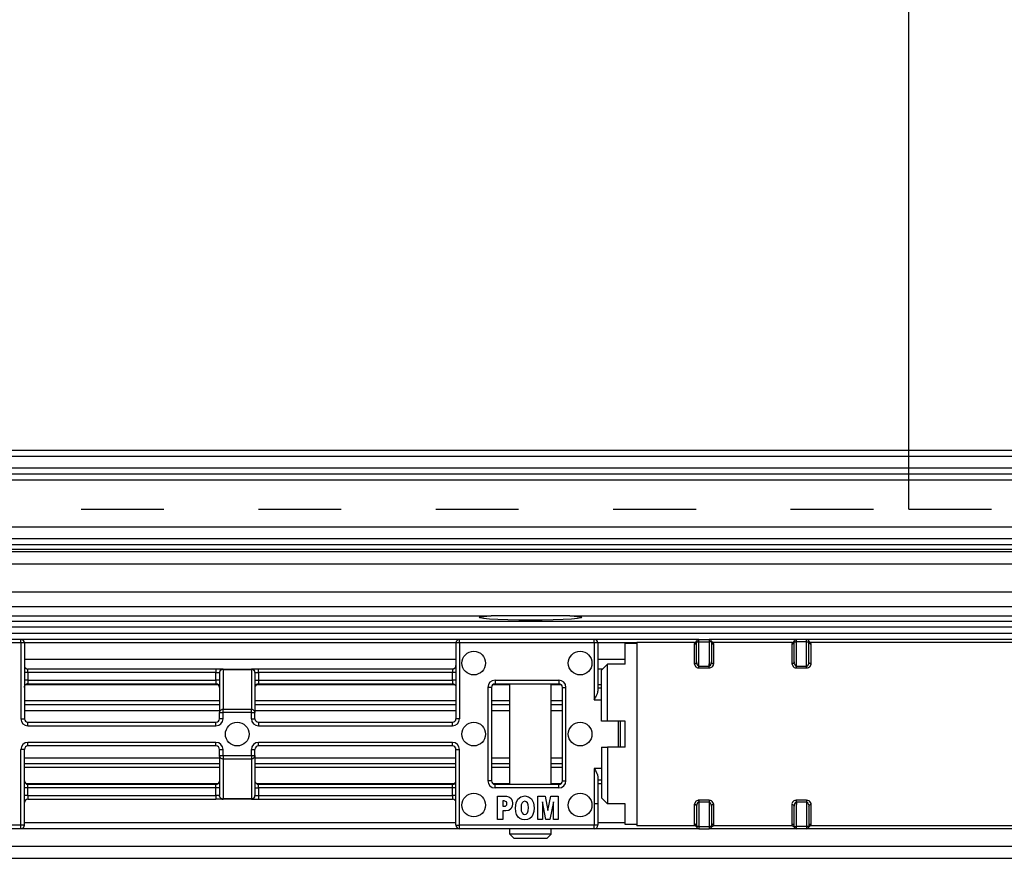
# Model space of a CAD drawing. Units: millimetres. Extents: x -3 to 581, y -1 to 409.
# Drawn here: x 94 to 98, y 350 to 354 of the extents above; entities that cross this region are included whole.
import ezdxf

# ---------------------------------------------------------------- set-up
doc = ezdxf.new("R2010")
doc.units = ezdxf.units.MM
doc.linetypes.add('DASHED', pattern=[15, 7, -8])

# ---------------------------------------------------------------- blocks, each defined once
blk = doc.blocks.new('10902-EP-01_20_Laufschiene-1-Fluegel__429', base_point=(771.065, 6991.707))
at = {"color": 1, "linetype": 'Continuous'}
for p, q in [((771.065, 7041.707), (2493.065, 7041.707)), ((771.065, 7039.707), (2493.065, 7039.707)), ((2098.565, 7034.207), (1826.965, 7034.207)), ((2098.565, 7033.707), (1826.965, 7033.707))]:
    blk.add_line(p, q, dxfattribs=at)
at = {"color": 124, "linetype": 'Continuous'}
for p, q in [((771.065, 7041.207), (2493.065, 7041.207)), ((771.065, 7040.207), (2493.065, 7040.207)), ((771.065, 7039.207), (2493.065, 7039.207)), ((2098.565, 7035.207), (1826.965, 7035.207)), ((1826.965, 7033.323), (2098.565, 7033.323)), ((1826.965, 7033.133), (2098.565, 7033.133)), ((1826.965, 7032.087), (2098.565, 7032.087)), ((1826.965, 7029.718), (2098.565, 7029.718)), ((1826.965, 7028.486), (2098.565, 7028.486))]:
    blk.add_line(p, q, dxfattribs=at)
blk = doc.blocks.new('10902-EP-01_01_Wand-1-Fluegel__430', base_point=(672.065, 4871.707))
at = {"color": 124, "linetype": 'Continuous'}
blk.add_line((1952.065, 7041.707), (1952.065, 7101.707), dxfattribs=at)
at = {"color": 3, "linetype": 'DASHED'}
for p, q in [((1952.065, 7039.707), (1952.065, 7041.707)), ((1952.065, 7038.207), (1952.065, 7039.707)), ((1952.065, 7037.707), (1952.065, 7038.207)), ((1952.065, 7036.707), (1952.065, 7037.707)), ((1702.065, 7036.707), (1952.065, 7036.707)), ((1952.065, 7036.707), (2202.065, 7036.707))]:
    blk.add_line(p, q, dxfattribs=at)
blk = doc.blocks.new('10902-EP-01_41_Fluegel-Glas-Griffmuschel-10_00__433', base_point=(1531.065, 4978.707))
at = {"color": 1, "linetype": 'Continuous'}
for p, q in [((2098.565, 7008.207), (1835.47, 7008.207)), ((1835.47, 7007.207), (2098.565, 7007.207))]:
    blk.add_line(p, q, dxfattribs=at)
blk = doc.blocks.new('10902-2-0238_Halbschlauch-245__480', base_point=(1845.065, 7013.507))
at = {"color": 1, "linetype": 'Continuous'}
for p, q in [((1845.065, 7021.907), (1845.065, 7020.534)), ((1845.065, 7021.907), (1848.63, 7021.907)), ((1851.908, 7021.907), (1865.121, 7021.907)), ((1868.399, 7021.907), (1869.815, 7021.907)), ((1873.315, 7021.907), (1874.128, 7021.907)), ((1877.399, 7021.907), (1893.629, 7021.907)), ((1896.908, 7021.907), (1913.631, 7021.907)), ((1916.899, 7021.907), (1918.315, 7021.907)), ((1921.815, 7021.907), (1922.628, 7021.907)), ((1925.765, 7021.907), (1926.065, 7021.907)), ((1845.065, 7020.207), (1845.065, 7020.534)), ((1845.065, 7020.207), (1845.065, 7019.707)), ((1845.065, 7020.207), (1848.765, 7020.207)), ((1851.765, 7020.207), (1865.265, 7020.207)), ((1868.265, 7020.207), (1869.815, 7020.207)), ((1873.315, 7020.207), (1874.265, 7020.207)), ((1877.265, 7020.207), (1893.765, 7020.207)), ((1896.765, 7020.207), (1913.765, 7020.207)), ((1916.765, 7020.207), (1918.315, 7020.207)), ((1921.815, 7020.207), (1922.765, 7020.207)), ((1845.065, 7019.16), (1845.065, 7019.707)), ((1845.065, 7018.707), (1845.065, 7019.16)), ((1845.065, 7016.254), (1845.065, 7016.707)), ((1845.065, 7015.707), (1845.065, 7016.254)), ((1845.065, 7015.707), (1845.065, 7015.207)), ((1845.065, 7015.207), (1848.765, 7015.207)), ((1845.065, 7015.207), (1845.065, 7014.88)), ((1851.765, 7015.207), (1865.265, 7015.207)), ((1868.265, 7015.207), (1869.815, 7015.207)), ((1873.315, 7015.207), (1874.265, 7015.207)), ((1877.265, 7015.207), (1893.765, 7015.207)), ((1896.765, 7015.207), (1913.765, 7015.207)), ((1916.765, 7015.207), (1918.315, 7015.207)), ((1921.815, 7015.207), (1922.765, 7015.207)), ((1845.065, 7013.507), (1845.065, 7014.88)), ((1848.631, 7013.507), (1845.065, 7013.507)), ((1865.129, 7013.507), (1851.899, 7013.507)), ((1869.815, 7013.507), (1868.402, 7013.507)), ((1874.128, 7013.507), (1873.315, 7013.507)), ((1893.629, 7013.507), (1877.4, 7013.507)), ((1913.621, 7013.507), (1896.908, 7013.507)), ((1918.315, 7013.507), (1916.899, 7013.507)), ((1922.628, 7013.507), (1921.815, 7013.507)), ((1926.065, 7013.507), (1925.765, 7013.507))]:
    blk.add_line(p, q, dxfattribs=at)
at = {"color": 124, "linetype": 'Continuous'}
for p, q in [((1845.065, 7020.534), (1848.765, 7020.534)), ((1851.765, 7020.534), (1865.265, 7020.534)), ((1868.265, 7020.534), (1869.815, 7020.534)), ((1873.315, 7020.534), (1874.265, 7020.534)), ((1877.265, 7020.534), (1893.765, 7020.534)), ((1896.765, 7020.534), (1913.765, 7020.534)), ((1916.765, 7020.534), (1918.315, 7020.534)), ((1921.815, 7020.534), (1922.765, 7020.534)), ((1845.065, 7019.707), (1848.765, 7019.707)), ((1851.765, 7019.707), (1865.265, 7019.707)), ((1868.265, 7019.707), (1869.815, 7019.707)), ((1873.315, 7019.707), (1874.265, 7019.707)), ((1877.265, 7019.707), (1893.765, 7019.707)), ((1896.765, 7019.707), (1913.765, 7019.707)), ((1916.765, 7019.707), (1918.315, 7019.707)), ((1921.815, 7019.707), (1922.765, 7019.707)), ((1845.065, 7015.707), (1848.765, 7015.707)), ((1851.765, 7015.707), (1865.265, 7015.707)), ((1868.265, 7015.707), (1869.815, 7015.707)), ((1873.315, 7015.707), (1874.265, 7015.707)), ((1877.265, 7015.707), (1893.765, 7015.707)), ((1896.765, 7015.707), (1913.765, 7015.707)), ((1916.765, 7015.707), (1918.315, 7015.707)), ((1921.815, 7015.707), (1922.765, 7015.707)), ((1848.765, 7014.88), (1845.065, 7014.88)), ((1865.265, 7014.88), (1851.765, 7014.88)), ((1869.815, 7014.88), (1868.265, 7014.88)), ((1874.265, 7014.88), (1873.315, 7014.88)), ((1893.765, 7014.88), (1877.265, 7014.88)), ((1913.765, 7014.88), (1896.765, 7014.88)), ((1918.315, 7014.88), (1916.765, 7014.88)), ((1922.765, 7014.88), (1921.815, 7014.88))]:
    blk.add_line(p, q, dxfattribs=at)
blk = doc.blocks.new('10902-6-0859__482', base_point=(1827.07, 7009.707))
at = {"color": 1, "linetype": 'Continuous'}
for p, q in [((1876.965, 7025.707), (1865.565, 7025.707)), ((1877.265, 7025.407), (1877.265, 7019.007)), ((1913.788, 7025.522), (1913.765, 7025.407)), ((1913.765, 7025.407), (1913.765, 7019.007)), ((1925.465, 7025.707), (1914.065, 7025.707)), ((1925.765, 7025.407), (1925.765, 7021.321)), ((1877.265, 7023.507), (1877.276, 7023.424)), ((1877.276, 7023.424), (1877.286, 7023.396)), ((1877.286, 7023.396), (1877.314, 7023.343)), ((1877.314, 7023.343), (1877.353, 7023.295)), ((1877.314, 7023.343), (1877.401, 7023.256)), ((1877.353, 7023.295), (1877.401, 7023.256)), ((1877.401, 7023.256), (1877.454, 7023.228)), ((1877.401, 7023.256), (1877.482, 7023.218)), ((1877.454, 7023.228), (1877.482, 7023.218)), ((1913.547, 7023.218), (1913.575, 7023.228)), ((1913.575, 7023.228), (1913.547, 7023.218)), ((1913.575, 7023.228), (1913.629, 7023.256)), ((1913.629, 7023.256), (1913.575, 7023.228)), ((1913.716, 7023.343), (1913.629, 7023.256)), ((1913.629, 7023.256), (1913.677, 7023.295)), ((1913.677, 7023.295), (1913.716, 7023.343)), ((1913.716, 7023.343), (1913.744, 7023.396)), ((1913.744, 7023.396), (1913.753, 7023.424)), ((1913.753, 7023.424), (1913.765, 7023.507)), ((1877.482, 7023.218), (1877.565, 7023.207)), ((1877.482, 7023.218), (1877.565, 7023.207)), ((1893.465, 7023.207), (1877.565, 7023.207)), ((1894.065, 7023.207), (1893.465, 7023.207)), ((1893.788, 7023.022), (1893.765, 7022.907)), ((1893.776, 7022.979), (1893.765, 7022.907)), ((1893.765, 7022.907), (1893.765, 7019.528)), ((1894.065, 7023.207), (1896.465, 7023.207)), ((1897.065, 7023.207), (1896.465, 7023.207)), ((1896.58, 7023.184), (1896.465, 7023.207)), ((1896.765, 7022.907), (1896.765, 7019.528)), ((1913.465, 7023.207), (1897.065, 7023.207)), ((1913.465, 7023.207), (1913.547, 7023.218)), ((1913.547, 7023.218), (1913.465, 7023.207)), ((1877.265, 7021.657), (1877.276, 7021.739)), ((1877.276, 7021.739), (1877.265, 7021.657)), ((1877.276, 7021.739), (1877.286, 7021.767)), ((1877.286, 7021.767), (1877.276, 7021.739)), ((1877.286, 7021.767), (1877.314, 7021.821)), ((1877.314, 7021.821), (1877.286, 7021.767)), ((1877.401, 7021.908), (1877.314, 7021.821)), ((1877.314, 7021.821), (1877.353, 7021.869)), ((1877.353, 7021.869), (1877.401, 7021.908)), ((1877.482, 7021.945), (1877.401, 7021.908)), ((1877.401, 7021.908), (1877.454, 7021.936)), ((1877.454, 7021.936), (1877.482, 7021.945)), ((1877.482, 7021.945), (1877.565, 7021.957)), ((1877.565, 7021.957), (1877.482, 7021.945)), ((1877.565, 7021.957), (1893.465, 7021.957)), ((1897.065, 7021.957), (1913.465, 7021.957)), ((1913.465, 7021.957), (1913.52, 7021.952)), ((1913.52, 7021.952), (1913.552, 7021.944)), ((1913.552, 7021.944), (1913.58, 7021.934)), ((1913.58, 7021.934), (1913.623, 7021.912)), ((1913.623, 7021.912), (1913.677, 7021.869)), ((1913.677, 7021.869), (1913.704, 7021.837)), ((1913.704, 7021.837), (1913.742, 7021.772)), ((1913.742, 7021.772), (1913.765, 7021.657)), ((1916.765, 7021.657), (1916.765, 7013.757)), ((1917.065, 7021.957), (1922.465, 7021.957)), ((1922.765, 7013.757), (1922.765, 7021.657)), ((1925.765, 7021.607), (1926.065, 7021.607)), ((1925.465, 7020.607), (1925.567, 7020.795)), ((1925.567, 7020.795), (1925.609, 7020.876)), ((1925.609, 7020.876), (1925.622, 7020.902)), ((1925.622, 7020.902), (1925.66, 7020.98)), ((1925.66, 7020.98), (1925.703, 7021.077)), ((1925.703, 7021.077), (1925.722, 7021.126)), ((1925.722, 7021.126), (1925.733, 7021.158)), ((1925.733, 7021.158), (1925.753, 7021.229)), ((1925.753, 7021.229), (1925.765, 7021.321)), ((1893.776, 7019.6), (1893.765, 7019.528)), ((1893.765, 7019.007), (1893.765, 7019.528)), ((1896.765, 7019.007), (1896.765, 7019.528)), ((1877.565, 7018.707), (1893.465, 7018.707)), ((1897.065, 7018.707), (1913.465, 7018.707)), ((1927.498, 7016.607), (1927.498, 7018.807)), ((1927.665, 7016.607), (1927.665, 7018.807)), ((1893.465, 7016.707), (1877.565, 7016.707)), ((1913.465, 7016.707), (1897.065, 7016.707)), ((1877.265, 7010.007), (1877.265, 7016.407)), ((1893.765, 7015.886), (1893.765, 7016.407)), ((1893.776, 7015.814), (1893.765, 7015.886)), ((1893.765, 7015.886), (1893.765, 7012.507)), ((1896.765, 7015.886), (1896.765, 7016.407)), ((1896.765, 7015.886), (1896.765, 7012.507)), ((1913.765, 7010.007), (1913.765, 7016.407)), ((1925.465, 7014.807), (1925.567, 7014.619)), ((1925.567, 7014.619), (1925.66, 7014.434)), ((1925.66, 7014.434), (1925.672, 7014.409)), ((1925.672, 7014.409), (1925.733, 7014.256)), ((1925.733, 7014.256), (1925.743, 7014.222)), ((1925.743, 7014.222), (1925.765, 7014.093)), ((1925.765, 7014.093), (1925.765, 7011.807)), ((1893.465, 7013.457), (1877.565, 7013.457)), ((1913.465, 7013.457), (1897.065, 7013.457)), ((1922.465, 7013.457), (1917.065, 7013.457)), ((1926.065, 7013.807), (1925.765, 7013.807)), ((1893.776, 7012.434), (1893.765, 7012.507)), ((1893.794, 7012.379), (1893.765, 7012.507)), ((1896.742, 7012.392), (1896.765, 7012.507)), ((1917.262, 7010.498), (1917.262, 7012.452)), ((1917.262, 7012.452), (1918.03, 7012.452)), ((1918.03, 7012.452), (1918.246, 7012.406)), ((1918.246, 7012.406), (1918.414, 7012.283)), ((1919.002, 7012.206), (1919.242, 7012.406)), ((1919.242, 7012.406), (1919.578, 7012.483)), ((1919.578, 7012.483), (1919.902, 7012.406)), ((1919.902, 7012.406), (1920.154, 7012.221)), ((1920.694, 7010.498), (1920.694, 7012.452)), ((1920.694, 7012.452), (1921.306, 7012.452)), ((1921.306, 7012.452), (1921.546, 7011.252)), ((1921.546, 7011.252), (1921.774, 7012.452)), ((1921.774, 7012.452), (1922.398, 7012.452)), ((1922.398, 7012.452), (1922.398, 7010.498)), ((1877.565, 7012.207), (1893.465, 7012.207)), ((1894.065, 7012.207), (1893.465, 7012.207)), ((1894.037, 7012.208), (1894.065, 7012.207)), ((1896.465, 7012.207), (1894.065, 7012.207)), ((1896.465, 7012.207), (1897.065, 7012.207)), ((1897.065, 7012.207), (1913.465, 7012.207)), ((1917.85, 7012.052), (1917.73, 7012.052)), ((1917.73, 7012.052), (1917.73, 7011.621)), ((1917.73, 7011.621), (1917.946, 7011.621)), ((1917.958, 7012.021), (1917.85, 7012.052)), ((1917.946, 7011.621), (1918.018, 7011.667)), ((1918.03, 7011.975), (1917.958, 7012.021)), ((1918.018, 7011.667), (1918.054, 7011.729)), ((1918.066, 7011.898), (1918.03, 7011.975)), ((1918.054, 7011.729), (1918.078, 7011.821)), ((1918.078, 7011.821), (1918.066, 7011.898)), ((1918.51, 7011.575), (1918.402, 7011.375)), ((1918.414, 7012.283), (1918.51, 7012.083)), ((1918.51, 7012.083), (1918.546, 7011.837)), ((1918.546, 7011.837), (1918.51, 7011.575)), ((1918.798, 7011.467), (1918.846, 7011.883)), ((1918.846, 7011.883), (1919.002, 7012.206)), ((1919.278, 7011.729), (1919.266, 7011.467)), ((1919.35, 7011.898), (1919.278, 7011.729)), ((1919.446, 7011.99), (1919.35, 7011.898)), ((1919.578, 7012.037), (1919.446, 7011.99)), ((1919.698, 7011.99), (1919.578, 7012.037)), ((1919.806, 7011.898), (1919.698, 7011.99)), ((1919.878, 7011.729), (1919.806, 7011.898)), ((1919.902, 7011.498), (1919.878, 7011.729)), ((1920.154, 7012.221), (1920.31, 7011.898)), ((1920.31, 7011.898), (1920.37, 7011.483)), ((1921.078, 7011.975), (1921.078, 7010.498)), ((1921.366, 7010.498), (1921.078, 7011.975)), ((1922.014, 7011.975), (1921.714, 7010.498)), ((1922.014, 7010.498), (1922.014, 7011.975)), ((1925.765, 7011.807), (1925.765, 7010.007)), ((1917.73, 7011.221), (1917.73, 7010.498)), ((1917.982, 7011.221), (1917.73, 7011.221)), ((1918.222, 7011.252), (1917.982, 7011.221)), ((1918.402, 7011.375), (1918.222, 7011.252)), ((1918.822, 7011.144), (1918.798, 7011.467)), ((1918.894, 7010.898), (1918.822, 7011.144)), ((1919.014, 7010.698), (1918.894, 7010.898)), ((1919.266, 7011.467), (1919.278, 7011.206)), ((1919.278, 7011.206), (1919.35, 7011.037)), ((1919.35, 7011.037), (1919.446, 7010.944)), ((1919.446, 7010.944), (1919.578, 7010.913)), ((1919.578, 7010.913), (1919.71, 7010.944)), ((1919.71, 7010.944), (1919.818, 7011.037)), ((1919.818, 7011.037), (1919.878, 7011.206)), ((1919.878, 7011.206), (1919.902, 7011.498)), ((1920.274, 7010.913), (1920.166, 7010.713)), ((1920.346, 7011.16), (1920.274, 7010.913)), ((1920.37, 7011.483), (1920.346, 7011.16)), ((1917.73, 7010.498), (1917.262, 7010.498)), ((1919.17, 7010.56), (1919.014, 7010.698)), ((1919.35, 7010.498), (1919.17, 7010.56)), ((1919.59, 7010.467), (1919.35, 7010.498)), ((1919.818, 7010.498), (1919.59, 7010.467)), ((1920.01, 7010.575), (1919.818, 7010.498)), ((1920.166, 7010.713), (1920.01, 7010.575)), ((1921.078, 7010.498), (1920.694, 7010.498)), ((1921.714, 7010.498), (1921.366, 7010.498)), ((1922.398, 7010.498), (1922.014, 7010.498)), ((1876.965, 7009.707), (1865.565, 7009.707)), ((1877.08, 7009.73), (1876.965, 7009.707)), ((1925.465, 7009.707), (1914.065, 7009.707))]:
    blk.add_line(p, q, dxfattribs=at)
at = {"color": 124, "linetype": 'Continuous'}
for p, q in [((1876.965, 7025.407), (1865.565, 7025.407)), ((1876.965, 7025.407), (1876.965, 7025.707)), ((1876.965, 7025.407), (1876.965, 7019.007)), ((1877.265, 7025.407), (1876.965, 7025.407)), ((1914.065, 7025.407), (1913.765, 7025.407)), ((1914.065, 7025.407), (1914.065, 7025.707)), ((1914.065, 7025.407), (1914.065, 7019.007)), ((1925.465, 7025.407), (1914.065, 7025.407)), ((1925.465, 7025.407), (1925.465, 7025.707)), ((1925.465, 7025.407), (1925.465, 7020.607)), ((1925.765, 7025.407), (1925.465, 7025.407)), ((1877.565, 7022.907), (1877.265, 7022.907)), ((1877.565, 7023.119), (1877.565, 7023.207)), ((1877.565, 7022.907), (1877.565, 7023.119)), ((1877.565, 7022.907), (1877.565, 7022.257)), ((1893.465, 7022.907), (1877.565, 7022.907)), ((1893.465, 7023.207), (1893.465, 7022.907)), ((1893.465, 7022.907), (1893.765, 7022.907)), ((1893.465, 7022.257), (1893.465, 7022.907)), ((1894.065, 7023.207), (1894.065, 7023.171)), ((1894.065, 7023.171), (1894.065, 7019.792)), ((1894.065, 7023.171), (1896.465, 7023.171)), ((1896.465, 7023.207), (1896.465, 7023.171)), ((1896.465, 7023.171), (1896.465, 7019.792)), ((1896.765, 7022.907), (1897.065, 7022.907)), ((1897.065, 7022.907), (1897.065, 7023.207)), ((1913.465, 7022.907), (1897.065, 7022.907)), ((1897.065, 7022.907), (1897.065, 7022.257)), ((1913.465, 7023.207), (1913.465, 7023.119)), ((1913.465, 7023.119), (1913.465, 7022.907)), ((1913.765, 7022.907), (1913.465, 7022.907)), ((1913.465, 7022.582), (1913.465, 7022.907)), ((1913.465, 7022.257), (1913.465, 7022.582)), ((1877.565, 7022.257), (1877.265, 7022.257)), ((1877.565, 7022.257), (1877.565, 7021.957)), ((1877.565, 7022.257), (1893.465, 7022.257)), ((1893.465, 7022.257), (1893.465, 7021.957)), ((1893.765, 7022.257), (1893.465, 7022.257)), ((1896.765, 7022.257), (1897.065, 7022.257)), ((1897.065, 7022.257), (1897.065, 7021.957)), ((1897.065, 7022.257), (1913.465, 7022.257)), ((1913.465, 7022.257), (1913.465, 7021.957)), ((1913.765, 7022.257), (1913.465, 7022.257)), ((1916.465, 7021.657), (1916.465, 7013.757)), ((1916.765, 7021.657), (1916.465, 7021.657)), ((1917.065, 7022.257), (1922.465, 7022.257)), ((1917.065, 7022.257), (1917.065, 7021.957)), ((1922.465, 7022.257), (1922.465, 7021.957)), ((1922.765, 7021.657), (1923.065, 7021.657)), ((1923.065, 7013.757), (1923.065, 7021.657)), ((1925.465, 7020.607), (1926.065, 7020.607)), ((1893.765, 7019.528), (1894.065, 7019.528)), ((1894.065, 7019.528), (1894.065, 7019.792)), ((1896.465, 7019.792), (1894.065, 7019.792)), ((1894.065, 7019.007), (1894.065, 7019.528)), ((1896.465, 7019.528), (1894.065, 7019.528)), ((1896.465, 7019.528), (1896.465, 7019.792)), ((1896.465, 7019.528), (1896.765, 7019.528)), ((1896.465, 7019.007), (1896.465, 7019.528)), ((1876.965, 7019.007), (1877.265, 7019.007)), ((1877.565, 7018.407), (1877.565, 7018.707)), ((1877.565, 7018.407), (1893.465, 7018.407)), ((1893.465, 7018.407), (1893.465, 7018.707)), ((1894.065, 7019.007), (1893.765, 7019.007)), ((1896.465, 7019.007), (1896.765, 7019.007)), ((1897.065, 7018.707), (1897.065, 7018.407)), ((1897.065, 7018.407), (1913.465, 7018.407)), ((1913.465, 7018.407), (1913.465, 7018.707)), ((1914.065, 7019.007), (1913.765, 7019.007)), ((1893.465, 7017.007), (1877.565, 7017.007)), ((1877.565, 7016.707), (1877.565, 7017.007)), ((1893.465, 7016.707), (1893.465, 7017.007)), ((1897.065, 7016.707), (1897.065, 7017.007)), ((1913.465, 7017.007), (1897.065, 7017.007)), ((1913.465, 7016.707), (1913.465, 7017.007)), ((1876.965, 7010.007), (1876.965, 7016.407)), ((1877.265, 7016.407), (1876.965, 7016.407)), ((1893.765, 7016.407), (1894.065, 7016.407)), ((1893.765, 7015.886), (1894.065, 7015.886)), ((1894.065, 7015.886), (1894.065, 7016.407)), ((1894.065, 7015.886), (1894.065, 7015.622)), ((1894.065, 7015.886), (1896.465, 7015.886)), ((1896.465, 7015.886), (1896.465, 7016.407)), ((1896.465, 7016.407), (1896.765, 7016.407)), ((1896.465, 7015.886), (1896.765, 7015.886)), ((1896.465, 7015.886), (1896.465, 7015.622)), ((1913.765, 7016.407), (1914.065, 7016.407)), ((1914.065, 7010.007), (1914.065, 7016.407)), ((1894.065, 7015.622), (1894.065, 7012.243)), ((1894.065, 7015.622), (1896.465, 7015.622)), ((1896.465, 7015.622), (1896.465, 7012.243)), ((1925.465, 7014.807), (1925.465, 7011.807)), ((1926.065, 7014.807), (1925.465, 7014.807)), ((1877.565, 7013.157), (1877.565, 7013.457)), ((1893.465, 7013.157), (1893.465, 7013.457)), ((1897.065, 7013.157), (1897.065, 7013.457)), ((1913.465, 7013.157), (1913.465, 7013.457)), ((1916.765, 7013.757), (1916.465, 7013.757)), ((1917.065, 7013.157), (1917.065, 7013.457)), ((1922.465, 7013.157), (1922.465, 7013.457)), ((1922.765, 7013.757), (1923.065, 7013.757)), ((1877.565, 7013.157), (1877.265, 7013.157)), ((1877.565, 7012.507), (1877.265, 7012.507)), ((1877.565, 7012.507), (1877.565, 7013.157)), ((1893.465, 7013.157), (1877.565, 7013.157)), ((1877.565, 7012.507), (1877.565, 7012.207)), ((1877.565, 7012.507), (1893.465, 7012.507)), ((1893.465, 7012.507), (1893.465, 7013.157)), ((1893.765, 7013.157), (1893.465, 7013.157)), ((1893.465, 7012.507), (1893.465, 7012.207)), ((1893.765, 7012.507), (1893.465, 7012.507)), ((1896.765, 7013.157), (1897.065, 7013.157)), ((1896.765, 7012.507), (1897.065, 7012.507)), ((1897.065, 7013.157), (1897.065, 7012.507)), ((1913.465, 7013.157), (1897.065, 7013.157)), ((1897.065, 7012.507), (1897.065, 7012.207)), ((1897.065, 7012.507), (1913.465, 7012.507)), ((1913.465, 7012.507), (1913.465, 7013.157)), ((1913.765, 7013.157), (1913.465, 7013.157)), ((1913.765, 7012.507), (1913.465, 7012.507)), ((1913.465, 7012.507), (1913.465, 7012.207)), ((1922.465, 7013.157), (1917.065, 7013.157)), ((1894.065, 7012.207), (1894.065, 7012.243)), ((1896.465, 7012.243), (1894.065, 7012.243)), ((1896.465, 7012.207), (1896.465, 7012.243)), ((1925.465, 7011.807), (1925.465, 7010.007)), ((1925.765, 7011.807), (1925.465, 7011.807)), ((1876.965, 7010.007), (1865.565, 7010.007)), ((1876.965, 7009.707), (1876.965, 7010.007)), ((1877.265, 7010.007), (1876.965, 7010.007)), ((1913.765, 7010.007), (1914.065, 7010.007)), ((1914.065, 7009.707), (1914.065, 7010.007)), ((1925.465, 7010.007), (1914.065, 7010.007)), ((1925.465, 7009.707), (1925.465, 7010.007)), ((1925.765, 7010.007), (1925.465, 7010.007))]:
    blk.add_line(p, q, dxfattribs=at)
at = {"color": 1, "linetype": 'Continuous'}
for centre in [(1915.265, 7023.707), (1924.265, 7023.707), (1895.265, 7017.707), (1915.265, 7017.707), (1924.265, 7017.707), (1915.265, 7011.707), (1924.265, 7011.707)]:
    blk.add_circle(centre, 1, dxfattribs=at)
for centre, start, end in [((1876.965, 7025.407), 0, 90), ((1914.065, 7025.407), 89.99973, 157.49706), ((1925.465, 7025.407), 0, 90), ((1894.065, 7022.907), 89.99973, 157.49706), ((1896.465, 7022.907), 359.99743, 67.4933), ((1893.465, 7021.657), 0, 90), ((1897.065, 7021.657), 90.00171, 174.71115), ((1917.065, 7021.657), 90, 180), ((1922.465, 7021.657), 0, 90), ((1877.565, 7019.007), 180, 270), ((1893.465, 7019.007), 270, 0), ((1897.065, 7019.007), 180, 270), ((1913.465, 7019.007), 270, 0), ((1877.565, 7016.407), 90, 180), ((1893.465, 7016.407), 0, 90), ((1897.065, 7016.407), 90, 180), ((1913.465, 7016.407), 0, 90), ((1877.565, 7013.757), 180, 270), ((1893.465, 7013.757), 269.99908, 354.7087), ((1897.065, 7013.757), 180, 270), ((1913.465, 7013.757), 269.99908, 354.7087), ((1917.065, 7013.757), 180, 270), ((1922.465, 7013.757), 270, 0), ((1877.565, 7011.907), 90.00171, 174.71115), ((1894.065, 7012.506), 205.11091, 269.88485), ((1896.465, 7012.507), 269.99633, 337.49526), ((1913.465, 7011.907), 0, 90), ((1876.965, 7010.007), 292.50678, 0.00275), ((1914.065, 7010.007), 180, 270), ((1925.465, 7010.007), 270, 0)]:
    blk.add_arc(centre, 0.3, start, end, dxfattribs=at)
at = {"color": 124, "linetype": 'Continuous'}
for centre, start, end in [((1917.065, 7021.657), 90, 180), ((1922.465, 7021.657), 0, 90), ((1877.565, 7019.007), 180, 270), ((1893.465, 7019.007), 270, 0), ((1897.065, 7019.007), 180, 270), ((1913.465, 7019.007), 270, 0), ((1877.565, 7016.407), 90, 180), ((1893.465, 7016.407), 0, 90), ((1897.065, 7016.407), 90, 180), ((1913.465, 7016.407), 0, 90), ((1917.065, 7013.757), 180, 270), ((1922.465, 7013.757), 270, 0)]:
    blk.add_arc(centre, 0.6, start, end, dxfattribs=at)
for points, knots in [([(1894.065, 7023.171), (1894.033, 7023.168), (1893.969, 7023.163), (1893.881, 7023.121), (1893.813, 7023.058), (1893.788, 7023.004), (1893.776, 7022.979)], [0, 0, 0, 0, 0.0963197, 0.190531, 0.2863067, 0.3682128, 0.3682128, 0.3682128, 0.3682128]), ([(1896.753, 7022.979), (1896.741, 7023.006), (1896.717, 7023.061), (1896.647, 7023.122), (1896.561, 7023.163), (1896.497, 7023.168), (1896.465, 7023.171)], [0, 0, 0, 0, 0.0872507, 0.1779933, 0.2722023, 0.3685196, 0.3685196, 0.3685196, 0.3685196]), ([(1894.065, 7019.792), (1894.033, 7019.789), (1893.969, 7019.784), (1893.883, 7019.743), (1893.813, 7019.681), (1893.788, 7019.627), (1893.776, 7019.6)], [0, 0, 0, 0, 0.0963096, 0.1905114, 0.2812474, 0.368492, 0.368492, 0.368492, 0.368492]), ([(1896.753, 7019.6), (1896.741, 7019.627), (1896.717, 7019.681), (1896.647, 7019.743), (1896.561, 7019.784), (1896.497, 7019.789), (1896.465, 7019.792)], [0, 0, 0, 0, 0.0872426, 0.1779766, 0.2721761, 0.3684833, 0.3684833, 0.3684833, 0.3684833]), ([(1893.776, 7015.814), (1893.788, 7015.787), (1893.813, 7015.732), (1893.883, 7015.671), (1893.969, 7015.63), (1894.033, 7015.624), (1894.065, 7015.622)], [0, 0, 0, 0, 0.0872573, 0.1780069, 0.2722236, 0.3685491, 0.3685491, 0.3685491, 0.3685491]), ([(1896.465, 7015.622), (1896.497, 7015.624), (1896.561, 7015.63), (1896.647, 7015.671), (1896.717, 7015.732), (1896.741, 7015.787), (1896.753, 7015.814)], [0, 0, 0, 0, 0.0963231, 0.1905376, 0.2812851, 0.3685405, 0.3685405, 0.3685405, 0.3685405]), ([(1893.776, 7012.434), (1893.788, 7012.408), (1893.813, 7012.353), (1893.883, 7012.292), (1893.969, 7012.25), (1894.033, 7012.245), (1894.065, 7012.243)], [0, 0, 0, 0, 0.0872524, 0.1779966, 0.2722076, 0.3685269, 0.3685269, 0.3685269, 0.3685269]), ([(1896.465, 7012.243), (1896.497, 7012.245), (1896.561, 7012.25), (1896.649, 7012.292), (1896.717, 7012.355), (1896.742, 7012.409), (1896.753, 7012.434)], [0, 0, 0, 0, 0.0963169, 0.1905256, 0.2863087, 0.3682053, 0.3682053, 0.3682053, 0.3682053])]:
    blk.add_open_spline(points, degree=3, knots=knots, dxfattribs=at)
at = {"color": 1, "linetype": 'Continuous'}
for points, knots in [([(1896.765, 7022.907), (1896.764, 7022.919), (1896.763, 7022.943), (1896.757, 7022.967), (1896.753, 7022.979)], [0, 0, 0, 0, 0.03660308, 0.07340593, 0.07340593, 0.07340593, 0.07340593]), ([(1896.765, 7019.528), (1896.764, 7019.54), (1896.763, 7019.564), (1896.757, 7019.588), (1896.753, 7019.6)], [0, 0, 0, 0, 0.03662127, 0.07344261, 0.07344261, 0.07344261, 0.07344261]), ([(1896.753, 7015.814), (1896.757, 7015.825), (1896.763, 7015.849), (1896.764, 7015.874), (1896.765, 7015.886)], [0, 0, 0, 0, 0.03679218, 0.07338477, 0.07338477, 0.07338477, 0.07338477]), ([(1896.753, 7012.434), (1896.757, 7012.446), (1896.763, 7012.47), (1896.764, 7012.494), (1896.765, 7012.507)], [0, 0, 0, 0, 0.03680352, 0.07340726, 0.07340726, 0.07340726, 0.07340726])]:
    blk.add_open_spline(points, degree=3, knots=knots, dxfattribs=at)
blk = doc.blocks.new('10902-2-0202__484', base_point=(1826.965, 7009.707))
at = {"color": 1, "linetype": 'Continuous'}
for p, q in [((1874.449, 7027.707), (1916.738, 7027.707)), ((1915.728, 7027.575), (1915.929, 7027.63)), ((1915.782, 7027.521), (1915.728, 7027.575)), ((1916.08, 7027.469), (1915.782, 7027.521)), ((1915.929, 7027.63), (1916.383, 7027.681)), ((1916.595, 7027.422), (1916.08, 7027.469)), ((1916.383, 7027.681), (1916.738, 7027.707)), ((1917.295, 7027.384), (1916.595, 7027.422)), ((1923.391, 7027.707), (1916.738, 7027.707)), ((1923.534, 7027.422), (1922.835, 7027.384)), ((1923.391, 7027.707), (2008.738, 7027.707)), ((1923.391, 7027.707), (1923.747, 7027.681)), ((1924.05, 7027.469), (1923.534, 7027.422)), ((1923.747, 7027.681), (1924.201, 7027.63)), ((1924.347, 7027.521), (1924.05, 7027.469)), ((1924.201, 7027.63), (1924.402, 7027.575)), ((1924.402, 7027.575), (1924.347, 7027.521)), ((1918.137, 7027.355), (1917.295, 7027.384)), ((1919.076, 7027.338), (1918.137, 7027.355)), ((1920.065, 7027.332), (1919.076, 7027.338)), ((1921.053, 7027.338), (1920.065, 7027.332)), ((1921.993, 7027.355), (1921.053, 7027.338)), ((1922.835, 7027.384), (1921.993, 7027.355)), ((1914.065, 7025.707), (1876.965, 7025.707)), ((1934.315, 7025.707), (1925.465, 7025.707)), ((1942.565, 7025.707), (1935.165, 7025.707)), ((2090.6, 7025.707), (1943.415, 7025.707)), ((1926.165, 7023.207), (1925.765, 7023.207)), ((1876.965, 7009.707), (1873.315, 7009.707)), ((1914.065, 7009.707), (1876.965, 7009.707)), ((1918.315, 7009.707), (1914.065, 7009.707)), ((1925.465, 7009.707), (1921.815, 7009.707)), ((1934.315, 7009.707), (1925.465, 7009.707)), ((1942.565, 7009.707), (1935.165, 7009.707)), ((2083.565, 7009.707), (1943.415, 7009.707))]:
    blk.add_line(p, q, dxfattribs=at)
at = {"color": 124, "linetype": 'Continuous'}
for p, q in [((2098.565, 7027.232), (1826.965, 7027.232)), ((2098.565, 7026.732), (1826.965, 7026.732)), ((2098.565, 7026.207), (1826.965, 7026.207)), ((1913.765, 7025.407), (1877.265, 7025.407)), ((1929.065, 7025.407), (1925.765, 7025.407)), ((1913.765, 7024.007), (1877.265, 7024.007)), ((1928.065, 7024.007), (1925.765, 7024.007)), ((1913.765, 7010.207), (1877.265, 7010.207)), ((1928.065, 7010.207), (1925.765, 7010.207))]:
    blk.add_line(p, q, dxfattribs=at)
blk = doc.blocks.new('10900-3-0709_Einzugsdaempfer-Single__485', base_point=(1926.065, 7009.707))
at = {"color": 1, "linetype": 'Continuous'}
for p, q in [((1928.065, 7023.607), (1928.065, 7025.357)), ((1929.065, 7025.357), (1928.065, 7025.357)), ((1929.065, 7025.457), (1929.065, 7019.649)), ((1933.941, 7025.448), (1929.065, 7025.457)), ((1933.941, 7025.448), (1933.93, 7025.417)), ((1934.129, 7025.582), (1934.022, 7025.472)), ((1934.113, 7025.477), (1934.115, 7025.507)), ((1934.115, 7023.805), (1934.115, 7025.507)), ((1934.315, 7025.707), (1935.165, 7025.707)), ((1935.35, 7025.582), (1935.364, 7025.527)), ((1935.365, 7025.507), (1935.364, 7025.527)), ((1935.364, 7025.527), (1935.441, 7025.484)), ((1935.365, 7025.507), (1935.365, 7023.805)), ((1935.367, 7025.477), (1935.365, 7025.507)), ((1942.194, 7025.457), (1935.536, 7025.457)), ((1942.379, 7025.582), (1942.272, 7025.472)), ((1942.363, 7025.477), (1942.365, 7025.507)), ((1942.365, 7023.805), (1942.365, 7025.507)), ((1943.415, 7025.707), (1942.565, 7025.707)), ((1943.6, 7025.582), (1943.621, 7025.543)), ((1943.615, 7023.805), (1943.615, 7025.507)), ((1943.617, 7025.477), (1943.615, 7025.507)), ((1943.621, 7025.543), (1943.706, 7025.473)), ((2068.565, 7025.457), (1943.786, 7025.457)), ((1926.065, 7023.107), (1926.565, 7023.607)), ((1928.065, 7023.607), (1926.565, 7023.607)), ((1926.565, 7018.807), (1926.565, 7023.607)), ((1934.115, 7023.805), (1934.105, 7023.746)), ((1934.113, 7023.782), (1934.115, 7023.805)), ((1935.362, 7023.752), (1935.365, 7023.805)), ((1935.367, 7023.782), (1935.365, 7023.805)), ((1942.363, 7023.782), (1942.365, 7023.805)), ((1942.365, 7023.805), (1942.369, 7023.738)), ((1943.613, 7023.764), (1943.615, 7023.805)), ((1943.613, 7023.764), (1943.615, 7023.805)), ((1926.065, 7018.807), (1926.065, 7023.107)), ((1929.065, 7019.649), (1929.065, 7009.957)), ((1926.565, 7018.807), (1926.065, 7018.807)), ((1928.065, 7018.807), (1926.565, 7018.807)), ((1928.065, 7016.607), (1928.065, 7018.807)), ((1926.065, 7016.607), (1926.565, 7016.607)), ((1926.065, 7016.607), (1926.065, 7012.307)), ((1926.565, 7016.607), (1926.565, 7011.807)), ((1928.065, 7016.607), (1926.565, 7016.607)), ((1926.065, 7012.307), (1926.565, 7011.807)), ((1928.065, 7011.807), (1926.565, 7011.807)), ((1928.065, 7010.057), (1928.065, 7011.807)), ((1934.116, 7011.65), (1934.115, 7011.608)), ((1934.116, 7011.65), (1934.115, 7011.608)), ((1934.115, 7011.608), (1934.115, 7009.907)), ((1934.115, 7011.608), (1934.115, 7011.568)), ((1935.365, 7011.608), (1935.361, 7011.675)), ((1935.367, 7011.631), (1935.365, 7011.608)), ((1935.365, 7011.608), (1935.365, 7009.907)), ((1935.365, 7011.608), (1935.365, 7011.568)), ((1942.363, 7011.631), (1942.365, 7011.608)), ((1942.371, 7011.691), (1942.365, 7011.608)), ((1942.365, 7009.907), (1942.365, 7011.608)), ((1943.615, 7011.608), (1943.624, 7011.668)), ((1943.617, 7011.631), (1943.615, 7011.608)), ((1943.615, 7011.608), (1943.615, 7009.907)), ((1943.615, 7011.608), (1943.615, 7011.568)), ((1929.065, 7010.057), (1928.065, 7010.057)), ((1933.944, 7009.957), (1929.065, 7009.957)), ((1934.108, 7009.87), (1934.023, 7009.94)), ((1934.113, 7009.936), (1934.115, 7009.907)), ((1935.35, 7009.832), (1935.536, 7009.957)), ((1935.367, 7009.936), (1935.365, 7009.907)), ((1942.194, 7009.957), (1935.536, 7009.957)), ((1942.378, 7009.836), (1942.194, 7009.957)), ((1942.363, 7009.936), (1942.365, 7009.907)), ((1943.706, 7009.94), (1943.6, 7009.832)), ((1943.617, 7009.936), (1943.615, 7009.907)), ((2068.565, 7009.957), (1943.786, 7009.957)), ((1934.129, 7009.832), (1934.108, 7009.87)), ((1934.315, 7009.707), (1935.165, 7009.707)), ((1935.35, 7009.832), (1935.366, 7009.862)), ((1935.35, 7009.832), (1935.366, 7009.862)), ((1935.366, 7009.862), (1935.35, 7009.832)), ((1935.366, 7009.862), (1935.35, 7009.832)), ((1943.415, 7009.707), (1942.565, 7009.707))]:
    blk.add_line(p, q, dxfattribs=at)
at = {"color": 124, "linetype": 'Continuous'}
for p, q in [((1933.941, 7025.448), (1933.915, 7025.31)), ((1933.915, 7025.31), (1933.915, 7023.652)), ((1934.115, 7025.507), (1934.315, 7025.507)), ((1934.315, 7025.507), (1934.315, 7025.707)), ((1934.315, 7023.447), (1934.315, 7025.507)), ((1934.315, 7025.507), (1935.165, 7025.507)), ((1935.165, 7025.707), (1935.165, 7025.507)), ((1935.165, 7025.507), (1935.165, 7023.447)), ((1935.365, 7025.507), (1935.165, 7025.507)), ((1935.565, 7025.31), (1935.536, 7025.457)), ((1935.565, 7023.652), (1935.565, 7025.31)), ((1942.194, 7025.457), (1942.165, 7025.31)), ((1942.165, 7025.31), (1942.165, 7023.652)), ((1942.365, 7025.507), (1942.565, 7025.507)), ((1942.565, 7025.507), (1942.565, 7025.707)), ((1943.415, 7025.507), (1942.565, 7025.507)), ((1942.565, 7023.447), (1942.565, 7025.507)), ((1943.415, 7025.507), (1943.415, 7025.707)), ((1943.415, 7023.447), (1943.415, 7025.507)), ((1943.415, 7025.507), (1943.615, 7025.507)), ((1943.815, 7025.31), (1943.786, 7025.457)), ((1943.815, 7023.652), (1943.815, 7025.31)), ((1933.915, 7023.652), (1934.047, 7023.397)), ((1934.047, 7023.397), (1934.099, 7023.361)), ((1934.099, 7023.361), (1934.13, 7023.345)), ((1934.105, 7023.746), (1934.13, 7023.676)), ((1934.13, 7023.676), (1934.137, 7023.646)), ((1934.13, 7023.345), (1934.199, 7023.319)), ((1934.137, 7023.646), (1934.176, 7023.553)), ((1934.176, 7023.553), (1934.268, 7023.458)), ((1934.199, 7023.319), (1934.315, 7023.303)), ((1934.268, 7023.458), (1934.315, 7023.447)), ((1934.315, 7023.303), (1934.315, 7023.447)), ((1934.315, 7023.447), (1935.165, 7023.447)), ((1934.315, 7023.303), (1935.165, 7023.303)), ((1935.165, 7023.447), (1935.2, 7023.453)), ((1935.165, 7023.303), (1935.189, 7023.303)), ((1935.189, 7023.303), (1935.245, 7023.31)), ((1935.2, 7023.453), (1935.261, 7023.494)), ((1935.245, 7023.31), (1935.313, 7023.329)), ((1935.261, 7023.494), (1935.279, 7023.515)), ((1935.279, 7023.515), (1935.312, 7023.568)), ((1935.312, 7023.568), (1935.33, 7023.61)), ((1935.313, 7023.329), (1935.38, 7023.361)), ((1935.33, 7023.61), (1935.343, 7023.647)), ((1935.343, 7023.647), (1935.353, 7023.688)), ((1935.353, 7023.688), (1935.358, 7023.72)), ((1935.358, 7023.72), (1935.362, 7023.752)), ((1935.38, 7023.361), (1935.438, 7023.402)), ((1935.438, 7023.402), (1935.47, 7023.431)), ((1935.47, 7023.431), (1935.495, 7023.461)), ((1935.495, 7023.461), (1935.54, 7023.536)), ((1935.54, 7023.536), (1935.557, 7023.589)), ((1935.557, 7023.589), (1935.565, 7023.652)), ((1942.165, 7023.652), (1942.297, 7023.397)), ((1942.297, 7023.397), (1942.349, 7023.361)), ((1942.349, 7023.361), (1942.38, 7023.345)), ((1942.369, 7023.738), (1942.38, 7023.676)), ((1942.38, 7023.676), (1942.387, 7023.646)), ((1942.38, 7023.345), (1942.449, 7023.319)), ((1942.387, 7023.646), (1942.426, 7023.553)), ((1942.426, 7023.553), (1942.518, 7023.458)), ((1942.449, 7023.319), (1942.565, 7023.303)), ((1942.518, 7023.458), (1942.565, 7023.447)), ((1942.565, 7023.303), (1942.565, 7023.447)), ((1942.565, 7023.447), (1943.415, 7023.447)), ((1942.565, 7023.303), (1943.415, 7023.303)), ((1943.415, 7023.447), (1943.469, 7023.461)), ((1943.415, 7023.303), (1943.415, 7023.447)), ((1943.415, 7023.303), (1943.472, 7023.307)), ((1943.469, 7023.461), (1943.488, 7023.474)), ((1943.472, 7023.307), (1943.504, 7023.312)), ((1943.488, 7023.474), (1943.541, 7023.531)), ((1943.504, 7023.312), (1943.584, 7023.337)), ((1943.541, 7023.531), (1943.596, 7023.659)), ((1943.584, 7023.337), (1943.666, 7023.384)), ((1943.596, 7023.659), (1943.606, 7023.703)), ((1943.606, 7023.703), (1943.61, 7023.728)), ((1943.61, 7023.728), (1943.613, 7023.764)), ((1943.666, 7023.384), (1943.686, 7023.4)), ((1943.686, 7023.4), (1943.806, 7023.585)), ((1943.806, 7023.585), (1943.815, 7023.652)), ((1934.044, 7012.013), (1933.915, 7011.762)), ((1933.915, 7011.762), (1933.915, 7010.103)), ((1934.063, 7012.029), (1934.044, 7012.013)), ((1934.146, 7012.076), (1934.063, 7012.029)), ((1934.12, 7011.685), (1934.116, 7011.65)), ((1934.124, 7011.71), (1934.12, 7011.685)), ((1934.134, 7011.754), (1934.124, 7011.71)), ((1934.189, 7011.882), (1934.134, 7011.754)), ((1934.225, 7012.101), (1934.146, 7012.076)), ((1934.241, 7011.94), (1934.189, 7011.882)), ((1934.257, 7012.107), (1934.225, 7012.101)), ((1934.261, 7011.952), (1934.241, 7011.94)), ((1934.315, 7012.111), (1934.257, 7012.107)), ((1934.315, 7011.966), (1934.261, 7011.952)), ((1935.165, 7012.111), (1934.315, 7012.111)), ((1934.315, 7012.111), (1934.315, 7011.966)), ((1935.165, 7011.966), (1934.315, 7011.966)), ((1934.315, 7011.966), (1934.315, 7009.907)), ((1935.165, 7012.111), (1935.165, 7011.966)), ((1935.281, 7012.095), (1935.165, 7012.111)), ((1935.165, 7011.966), (1935.165, 7009.907)), ((1935.212, 7011.956), (1935.165, 7011.966)), ((1935.304, 7011.861), (1935.212, 7011.956)), ((1935.35, 7012.069), (1935.281, 7012.095)), ((1935.342, 7011.768), (1935.304, 7011.861)), ((1935.35, 7011.737), (1935.342, 7011.768)), ((1935.381, 7012.052), (1935.35, 7012.069)), ((1935.361, 7011.675), (1935.35, 7011.737)), ((1935.433, 7012.016), (1935.381, 7012.052)), ((1935.554, 7011.837), (1935.433, 7012.016)), ((1935.565, 7011.762), (1935.554, 7011.837)), ((1935.565, 7010.103), (1935.565, 7011.762)), ((1942.178, 7011.847), (1942.165, 7011.762)), ((1942.165, 7011.762), (1942.165, 7010.103)), ((1942.231, 7011.949), (1942.186, 7011.868)), ((1942.261, 7011.983), (1942.231, 7011.949)), ((1942.282, 7012.004), (1942.261, 7011.983)), ((1942.346, 7012.051), (1942.282, 7012.004)), ((1942.416, 7012.084), (1942.346, 7012.051)), ((1942.404, 7011.815), (1942.371, 7011.691)), ((1942.413, 7011.835), (1942.404, 7011.815)), ((1942.424, 7011.857), (1942.413, 7011.835)), ((1942.484, 7012.103), (1942.416, 7012.084)), ((1942.451, 7011.899), (1942.424, 7011.857)), ((1942.473, 7011.924), (1942.451, 7011.899)), ((1942.531, 7011.961), (1942.473, 7011.924)), ((1942.54, 7012.11), (1942.484, 7012.103)), ((1942.565, 7011.966), (1942.531, 7011.961)), ((1942.565, 7012.111), (1942.54, 7012.11)), ((1943.415, 7012.111), (1942.565, 7012.111)), ((1942.565, 7009.907), (1942.565, 7011.966)), ((1943.415, 7011.966), (1942.565, 7011.966)), ((1943.415, 7012.111), (1943.415, 7011.966)), ((1943.531, 7012.095), (1943.415, 7012.111)), ((1943.462, 7011.956), (1943.415, 7011.966)), ((1943.415, 7011.966), (1943.415, 7009.907)), ((1943.554, 7011.861), (1943.462, 7011.956)), ((1943.6, 7012.069), (1943.531, 7012.095)), ((1943.592, 7011.768), (1943.554, 7011.861)), ((1943.6, 7011.737), (1943.592, 7011.768)), ((1943.631, 7012.052), (1943.6, 7012.069)), ((1943.624, 7011.668), (1943.6, 7011.737)), ((1943.683, 7012.016), (1943.631, 7012.052)), ((1943.804, 7011.837), (1943.683, 7012.016)), ((1943.815, 7011.762), (1943.804, 7011.837)), ((1943.815, 7010.103), (1943.815, 7011.762)), ((1933.915, 7010.103), (1933.944, 7009.957)), ((1934.315, 7009.907), (1934.115, 7009.907)), ((1934.315, 7009.907), (1934.315, 7009.707)), ((1934.315, 7009.907), (1935.165, 7009.907)), ((1935.365, 7009.907), (1935.165, 7009.907)), ((1935.165, 7009.907), (1935.165, 7009.707)), ((1935.536, 7009.957), (1935.555, 7010.017)), ((1935.555, 7010.017), (1935.565, 7010.103)), ((1942.165, 7010.103), (1942.169, 7010.046)), ((1942.169, 7010.046), (1942.194, 7009.957)), ((1942.365, 7009.907), (1942.565, 7009.907)), ((1943.415, 7009.907), (1942.565, 7009.907)), ((1942.565, 7009.707), (1942.565, 7009.907)), ((1943.615, 7009.907), (1943.415, 7009.907)), ((1943.415, 7009.907), (1943.415, 7009.707)), ((1943.786, 7009.957), (1943.795, 7009.983)), ((1943.795, 7009.983), (1943.804, 7010.013)), ((1943.81, 7010.041), (1943.815, 7010.103))]:
    blk.add_line(p, q, dxfattribs=at)
at = {"color": 1, "linetype": 'Continuous'}
for centre, radius, start, end in [((1933.924, 7025.652), 0.204, 274.77009, 298.70743), ((1933.944, 7025.657), 0.2, 292.85021, 337.9781), ((1934.315, 7025.507), 0.2, 90, 180), ((1935.165, 7025.507), 0.2, 0, 90), ((1935.536, 7025.657), 0.2, 202.02438, 269.99947), ((1942.194, 7025.657), 0.2, 269.99568, 292.84303), ((1942.194, 7025.657), 0.2, 292.85021, 337.9781), ((1942.565, 7025.507), 0.2, 89.99998, 179.99998), ((1943.415, 7025.507), 0.2, 0, 90), ((1943.786, 7025.657), 0.2, 202.02506, 246.66842), ((1943.786, 7025.657), 0.2, 246.6655, 269.99664), ((1933.944, 7009.757), 0.2, 66.6654, 90.0064), ((1933.944, 7009.757), 0.2, 22.02083, 66.65412), ((1934.315, 7009.907), 0.2, 180, 270), ((1935.165, 7009.907), 0.2, 269.99994, 359.99994), ((1942.565, 7009.907), 0.2, 180, 270), ((1943.415, 7009.907), 0.2, 269.99994, 359.99994), ((1943.786, 7009.757), 0.2, 113.59815, 157.97603), ((1943.786, 7009.757), 0.2, 90.0005, 113.59826)]:
    blk.add_arc(centre, radius, start, end, dxfattribs=at)
at = {"color": 124, "linetype": 'Continuous'}
for points, knots in [([(1933.915, 7025.31), (1933.938, 7025.313), (1933.986, 7025.318), (1934.047, 7025.355), (1934.094, 7025.409), (1934.107, 7025.454), (1934.113, 7025.477)], [0, 0, 0, 0, 0.0705202, 0.1407413, 0.210506, 0.2798765, 0.2798765, 0.2798765, 0.2798765]), ([(1935.367, 7025.477), (1935.373, 7025.454), (1935.385, 7025.409), (1935.432, 7025.355), (1935.494, 7025.318), (1935.541, 7025.313), (1935.565, 7025.31)], [0, 0, 0, 0, 0.0693713, 0.1391368, 0.2093585, 0.2798793, 0.2798793, 0.2798793, 0.2798793]), ([(1942.165, 7025.31), (1942.188, 7025.313), (1942.236, 7025.318), (1942.297, 7025.355), (1942.344, 7025.409), (1942.357, 7025.454), (1942.363, 7025.477)], [0, 0, 0, 0, 0.0705202, 0.1407413, 0.210506, 0.2798765, 0.2798765, 0.2798765, 0.2798765]), ([(1943.617, 7025.477), (1943.623, 7025.454), (1943.635, 7025.409), (1943.682, 7025.355), (1943.744, 7025.318), (1943.791, 7025.313), (1943.815, 7025.31)], [0, 0, 0, 0, 0.0693713, 0.1391369, 0.2093588, 0.2798799, 0.2798799, 0.2798799, 0.2798799]), ([(1933.915, 7023.652), (1933.938, 7023.654), (1933.984, 7023.657), (1934.045, 7023.685), (1934.093, 7023.727), (1934.106, 7023.764), (1934.113, 7023.782)], [0, 0, 0, 0, 0.0701087, 0.1368302, 0.1980542, 0.2541296, 0.2541296, 0.2541296, 0.2541296]), ([(1935.165, 7023.303), (1935.165, 7023.324), (1935.165, 7023.371), (1935.165, 7023.444), (1935.165, 7023.516), (1935.165, 7023.584), (1935.165, 7023.614), (1935.165, 7023.655), (1935.165, 7023.614), (1935.165, 7023.584), (1935.165, 7023.517), (1935.165, 7023.471), (1935.165, 7023.447)], [0, 0, 0, 0, 0.0643325, 0.1409889, 0.2181731, 0.2840076, 0.3283028, 0.3439503, 0.3595977, 0.4038929, 0.4692999, 0.5434918, 0.5434918, 0.5434918, 0.5434918]), ([(1935.367, 7023.782), (1935.372, 7023.765), (1935.382, 7023.726), (1935.434, 7023.687), (1935.495, 7023.657), (1935.541, 7023.654), (1935.565, 7023.652)], [0, 0, 0, 0, 0.0523121, 0.1183656, 0.1850877, 0.2551971, 0.2551971, 0.2551971, 0.2551971]), ([(1942.165, 7023.652), (1942.189, 7023.653), (1942.235, 7023.657), (1942.294, 7023.687), (1942.351, 7023.721), (1942.359, 7023.762), (1942.363, 7023.782)], [0, 0, 0, 0, 0.0701086, 0.1368301, 0.1999152, 0.2570311, 0.2570311, 0.2570311, 0.2570311]), ([(1943.613, 7023.764), (1943.619, 7023.749), (1943.631, 7023.714), (1943.687, 7023.688), (1943.745, 7023.656), (1943.791, 7023.653), (1943.815, 7023.652)], [0, 0, 0, 0, 0.0465901, 0.1070944, 0.1738166, 0.243926, 0.243926, 0.243926, 0.243926]), ([(1934.116, 7011.65), (1934.111, 7011.665), (1934.098, 7011.699), (1934.042, 7011.725), (1933.985, 7011.757), (1933.939, 7011.76), (1933.915, 7011.762)], [0, 0, 0, 0, 0.0465208, 0.1070763, 0.173798, 0.243907, 0.243907, 0.243907, 0.243907]), ([(1935.565, 7011.762), (1935.541, 7011.76), (1935.495, 7011.757), (1935.436, 7011.726), (1935.379, 7011.692), (1935.371, 7011.651), (1935.367, 7011.631)], [0, 0, 0, 0, 0.0701099, 0.1368325, 0.2000723, 0.2569188, 0.2569188, 0.2569188, 0.2569188]), ([(1942.363, 7011.631), (1942.356, 7011.649), (1942.343, 7011.687), (1942.295, 7011.728), (1942.234, 7011.756), (1942.188, 7011.76), (1942.165, 7011.762)], [0, 0, 0, 0, 0.0560756, 0.1172998, 0.1840216, 0.2541305, 0.2541305, 0.2541305, 0.2541305]), ([(1942.565, 7011.966), (1942.565, 7011.941), (1942.565, 7011.895), (1942.565, 7011.828), (1942.565, 7011.797), (1942.565, 7011.758), (1942.565, 7011.797), (1942.565, 7011.828), (1942.565, 7011.895), (1942.565, 7011.967), (1942.565, 7012.042), (1942.565, 7012.089), (1942.565, 7012.111)], [0, 0, 0, 0, 0.0769322, 0.142027, 0.1853229, 0.2004527, 0.2155826, 0.2588784, 0.3241865, 0.4026116, 0.480768, 0.5453151, 0.5453151, 0.5453151, 0.5453151]), ([(1943.815, 7011.762), (1943.791, 7011.76), (1943.746, 7011.756), (1943.685, 7011.728), (1943.637, 7011.687), (1943.623, 7011.649), (1943.617, 7011.631)], [0, 0, 0, 0, 0.07011, 0.1368326, 0.1980575, 0.2541337, 0.2541337, 0.2541337, 0.2541337]), ([(1934.113, 7009.936), (1934.107, 7009.959), (1934.094, 7010.004), (1934.047, 7010.059), (1933.986, 7010.096), (1933.938, 7010.101), (1933.915, 7010.103)], [0, 0, 0, 0, 0.0693708, 0.1391358, 0.2093571, 0.2798775, 0.2798775, 0.2798775, 0.2798775]), ([(1935.565, 7010.103), (1935.541, 7010.101), (1935.494, 7010.096), (1935.432, 7010.059), (1935.385, 7010.004), (1935.373, 7009.959), (1935.367, 7009.936)], [0, 0, 0, 0, 0.0705214, 0.1407437, 0.2105097, 0.2798813, 0.2798813, 0.2798813, 0.2798813]), ([(1942.363, 7009.936), (1942.357, 7009.959), (1942.344, 7010.004), (1942.297, 7010.059), (1942.236, 7010.096), (1942.188, 7010.101), (1942.165, 7010.103)], [0, 0, 0, 0, 0.0693707, 0.1391356, 0.209357, 0.2798774, 0.2798774, 0.2798774, 0.2798774]), ([(1943.815, 7010.103), (1943.791, 7010.101), (1943.744, 7010.096), (1943.682, 7010.059), (1943.635, 7010.004), (1943.623, 7009.959), (1943.617, 7009.936)], [0, 0, 0, 0, 0.0705214, 0.1407437, 0.2105097, 0.2798813, 0.2798813, 0.2798813, 0.2798813])]:
    blk.add_open_spline(points, degree=3, knots=knots, dxfattribs=at)
blk = doc.blocks.new('10900-3-0717_Senkschraube-3_5x18_1_1_1_1__488', base_point=(1918.315, 7008.882))
at = {"color": 1, "linetype": 'Continuous'}
for p, q in [((1918.315, 7013.457), (1918.315, 7021.957)), ((1921.815, 7013.457), (1921.815, 7021.957)), ((1918.315, 7009.257), (1918.315, 7009.707)), ((1921.815, 7009.257), (1918.315, 7009.257)), ((1918.691, 7008.882), (1918.315, 7009.257)), ((1921.439, 7008.882), (1921.815, 7009.257)), ((1921.815, 7009.257), (1921.815, 7009.707)), ((1921.439, 7008.882), (1918.691, 7008.882))]:
    blk.add_line(p, q, dxfattribs=at)
blk = doc.blocks.new('10902-1-0108__490', base_point=(1826.965, 7000.207))
for name, p in [('10902-2-0202__484', (1826.965, 7009.707)), ('10902-6-0859__482', (1827.07, 7009.707)), ('10900-3-0709_Einzugsdaempfer-Single__485', (1926.065, 7009.707)), ('10902-2-0238_Halbschlauch-245__480', (1845.065, 7013.507)), ('10900-3-0717_Senkschraube-3_5x18_1_1_1_1__488', (1918.315, 7008.882))]:
    blk.add_blockref(name, p)
blk = doc.blocks.new('10902-EP-01__546', base_point=(672.065, 4871.707))
for name, p in [('10902-EP-01_01_Wand-1-Fluegel__430', (672.065, 4871.707)), ('10902-EP-01_20_Laufschiene-1-Fluegel__429', (771.065, 6991.707)), ('10902-1-0108__490', (1826.965, 7000.207)), ('10902-EP-01_41_Fluegel-Glas-Griffmuschel-10_00__433', (1531.065, 4978.707))]:
    blk.add_blockref(name, p)
blk = doc.blocks.new('001-01_Wandbefestigung-1-Glasfluegel', base_point=(2467.565, 6019.207))
blk.add_blockref('10902-EP-01__546', (672.065, 4871.707))

msp = doc.modelspace()

# ---------------------------------------------------------------- block references
at = {"xscale": 0.05, "yscale": 0.05, "zscale": 0.05}
msp.add_blockref('001-01_Wandbefestigung-1-Glasfluegel', (123.3782, 300.9603), dxfattribs=at)

doc.saveas('drawing.dxf')
